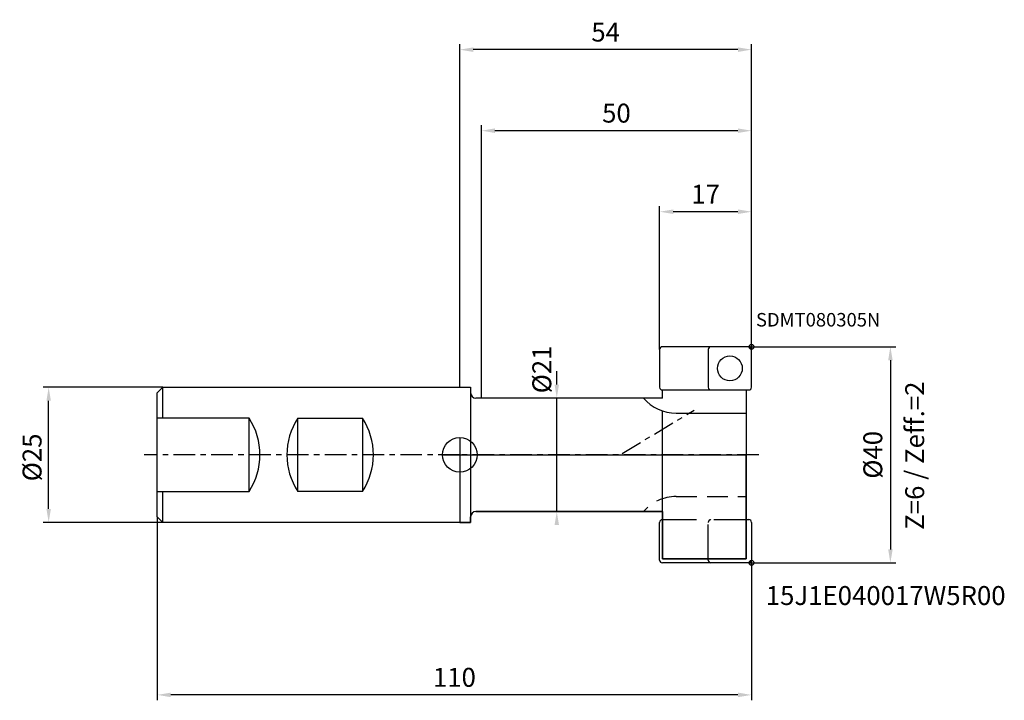
# Model space of a CAD drawing. Extents: x -81 to 101, y -45 to 81.
import ezdxf

# ---------------------------------------------------------------- set-up
doc = ezdxf.new("R2010")
doc.units = 0
doc.linetypes.add('CENTER', pattern=[7, 4, -1, 1, -1])
doc.linetypes.add('DASHED', pattern=[19.05, 12.7, -6.35])
doc.layers.get('DEFPOINTS').update_dxf_attribs({"linetype": 'CONTINUOUS'})
for name, color, linetype in [('1', 4, 'CONTINUOUS'), ('2', 7, 'CONTINUOUS'), ('4', 2, 'CENTER'), ('6', 5, 'CONTINUOUS'), ('CUT', 1, 'CONTINUOUS'), ('NOCUT', 7, 'CONTINUOUS'), ('SK1', 4, 'CONTINUOUS'), ('SK2', 7, 'CONTINUOUS'), ('SK3', 1, 'DASHED'), ('SK4', 2, 'CENTER')]:
    doc.layers.add(name, color=color, linetype=linetype)
doc.styles.get("Standard").update_dxf_attribs({"font": 'ISOCP.SHX'})
doc.dimstyles.new('AM_ANSI', dxfattribs={"dimtxt": 0.12, "dimasz": 0.1, "dimexe": 0.1, "dimexo": 0.05, "dimgap": 0.06, "dimtad": 0, "dimtih": 1, "dimtoh": 1, "dimzin": 7, "dimtxsty": 'STANDARD', "dimcen": 0, "dimclrd": 256, "dimclre": 256, "dimclrt": 2, "dimazin": 3, "dimtp": 0.1, "dimtm": 0.1, "dimtfac": 0.71, "dimtofl": 0, "dimtmove": 0, "dimatfit": 3, "dimtolj": 1})
doc.dimstyles.new('AM_DIN', dxfattribs={"dimtxt": 3.5, "dimasz": 2.5, "dimexe": 1, "dimexo": 0, "dimgap": 1.5, "dimtad": 1, "dimtxsty": 'STANDARD', "dimcen": 0, "dimclrd": 256, "dimclre": 256, "dimclrt": 2, "dimazin": 3, "dimtp": 0.1, "dimtm": 0.1, "dimtfac": 0.71, "dimtmove": 0, "dimatfit": 3, "dimtolj": 1})

# ---------------------------------------------------------------- blocks, each defined once
blk = doc.blocks.new('*D1')
at = {"layer": 'DEFPOINTS', "color": 0}
for p in [(-76.11, 12.5), (-55, 12.5), (-55, -12.5)]:
    blk.add_point(p, dxfattribs=at)
at = {"layer": 'SK2'}
for p, q in [((-55, 12.5), (-77.11, 12.5)), ((-76.11, -10), (-76.11, 10)), ((-55, -12.5), (-77.11, -12.5))]:
    blk.add_line(p, q, dxfattribs=at)
for points in [[(-76.52, 10), (-75.69, 10), (-76.11, 12.5)], [(-76.52, -10), (-75.69, -10), (-76.11, -12.5)]]:
    blk.add_solid(points, dxfattribs=at)
at = {"layer": 'SK2', "color": 2, "insert": (-79.18, -0.48), "char_height": 3.5, "attachment_point": 5, "rotation": 90}
blk.add_mtext('\\A1;%%c25', dxfattribs=at)
blk = doc.blocks.new('*D2')
at = {"layer": '2'}
for p, q in [((54, 20), (80.71, 20)), ((79.71, 17.5), (79.71, -17.5)), ((54, -20), (80.71, -20))]:
    blk.add_line(p, q, dxfattribs=at)
for points in [[(79.3, 17.5), (80.13, 17.5), (79.71, 20)], [(79.3, -17.5), (80.13, -17.5), (79.71, -20)]]:
    blk.add_solid(points, dxfattribs=at)
at = {"layer": 'DEFPOINTS', "color": 0}
for p in [(54, 20), (54, -20), (79.71, -20)]:
    blk.add_point(p, dxfattribs=at)
at = {"layer": '2', "color": 2, "insert": (76.46, 0), "char_height": 3.5, "attachment_point": 5, "rotation": 90}
blk.add_mtext('\\A1;%%c40', dxfattribs=at)
blk = doc.blocks.new('*D3')
at = {"layer": '2'}
for p, q in [((37, 19.5), (37, 46)), ((54, 20), (54, 46)), ((51.5, 45), (39.5, 45))]:
    blk.add_line(p, q, dxfattribs=at)
for points in [[(39.5, 45.42), (39.5, 44.58), (37, 45)], [(51.5, 45.42), (51.5, 44.58), (54, 45)]]:
    blk.add_solid(points, dxfattribs=at)
at = {"layer": 'DEFPOINTS', "color": 0}
for p in [(37, 45), (37, 19.5), (54, 20)]:
    blk.add_point(p, dxfattribs=at)
at = {"layer": '2', "color": 2, "insert": (45.5, 48.25), "char_height": 3.5, "attachment_point": 5}
blk.add_mtext('\\A1;17', dxfattribs=at)
blk = doc.blocks.new('*D4')
at = {"layer": '2'}
for p, q in [((4, 10.5), (4, 61)), ((54, 20), (54, 61)), ((51.5, 60), (6.5, 60))]:
    blk.add_line(p, q, dxfattribs=at)
for points in [[(6.5, 60.42), (6.5, 59.58), (4, 60)], [(51.5, 60.42), (51.5, 59.58), (54, 60)]]:
    blk.add_solid(points, dxfattribs=at)
at = {"layer": 'DEFPOINTS', "color": 0}
for p in [(4, 60), (54, 20), (4, 10.5)]:
    blk.add_point(p, dxfattribs=at)
at = {"layer": '2', "color": 2, "insert": (29, 63.25), "char_height": 3.5, "attachment_point": 5}
blk.add_mtext('\\A1;50', dxfattribs=at)
blk = doc.blocks.new('*D5')
at = {"layer": 'DEFPOINTS', "color": 0}
for p in [(-56, -11.5), (54, -20), (-56, -44.44)]:
    blk.add_point(p, dxfattribs=at)
at = {"layer": 'SK2'}
for p, q in [((-56, -11.5), (-56, -45.44)), ((54, -20), (54, -45.44)), ((51.5, -44.44), (-53.5, -44.44))]:
    blk.add_line(p, q, dxfattribs=at)
for points in [[(-53.5, -44.02), (-53.5, -44.86), (-56, -44.44)], [(51.5, -44.02), (51.5, -44.86), (54, -44.44)]]:
    blk.add_solid(points, dxfattribs=at)
at = {"layer": 'SK2', "color": 2, "insert": (-1, -41.19), "char_height": 3.5, "attachment_point": 5}
blk.add_mtext('\\A1;110', dxfattribs=at)
blk = doc.blocks.new('*D6')
at = {"layer": '2'}
for p, q in [((0, 12.5), (0, 76)), ((51.5, 75), (2.5, 75)), ((54, 20), (54, 76))]:
    blk.add_line(p, q, dxfattribs=at)
for points in [[(2.5, 75.42), (2.5, 74.58), (0, 75)], [(51.5, 75.42), (51.5, 74.58), (54, 75)]]:
    blk.add_solid(points, dxfattribs=at)
at = {"layer": 'DEFPOINTS', "color": 0}
for p in [(0, 75), (54, 20), (0, 12.5)]:
    blk.add_point(p, dxfattribs=at)
at = {"layer": '2', "color": 2, "insert": (27, 78.25), "char_height": 3.5, "attachment_point": 5}
blk.add_mtext('\\A1;54', dxfattribs=at)

msp = doc.modelspace()

# ---------------------------------------------------------------- linework, layer by layer
at = {"layer": '1'}
for p, q in [((37, 19.5), (37, 12.5)), ((53.5, 20), (37.5, 20)), ((46, 19.5), (46, 12.5)), ((54, 12.5), (54, 19.5)), ((0, 12.5), (2, 12.5)), ((2, 12.5), (2, -12.5)), ((37.5, 12), (53.5, 12)), ((37.5, 10.5), (37.5, 12)), ((52.997, 12), (52.997, -19.271)), ((37.5, 10.5), (3, 10.5)), ((37.5, -19.271), (37.5, 8.132)), ((37.5, -10.5), (3, -10.5)), ((2, -12.5), (0, -12.5)), ((37, -19.5), (37, -12.5)), ((52.997, -12), (53.5, -12)), ((54, -12.5), (54, -19.5)), ((52.997, -19.271), (37.5, -19.271)), ((53.5, -20), (37.5, -20)), ((46, -19.5), (46, -19.271))]:
    msp.add_line(p, q, dxfattribs=at)
at = {"layer": '1', "ltscale": 0.3}
msp.add_line((40.066, 7.709), (52.997, 7.709), dxfattribs=at)
at = {"layer": '1'}
msp.add_circle((50, 16), 2.298, dxfattribs=at)
for centre, radius, start, end in [((37.5, 19.5), 0.5, 90, 180), ((46.5, 19.5), 0.5, 90, 180), ((53.5, 19.5), 0.5, 0, 90), ((3, 11.5), 1, 180, 270), ((37.5, 12.5), 0.5, 180, 270), ((46.5, 12.5), 0.5, 180, 270), ((53.5, 12.5), 0.5, 270, 0), ((3, -11.5), 1, 90, 180), ((37.5, -12.5), 0.5, 90, 180), ((53.5, -12.5), 0.5, 360, 90), ((37.5, -19.5), 0.5, 180, 270), ((46.5, -19.5), 0.5, 180, 270), ((53.5, -19.5), 0.5, 270, 360)]:
    msp.add_arc(centre, radius, start, end, dxfattribs=at)
at = {"layer": '1', "ltscale": 0.3}
msp.add_arc((40.066, 15.709), 8, 220.6249, 270, dxfattribs=at)
at = {"layer": '2'}
for p, q in [((17.954, 13), (17.954, 15.5)), ((17.954, -10.5), (17.954, 10.5))]:
    msp.add_line(p, q, dxfattribs=at)
for points in [[(17.538, 13), (18.371, 13), (17.954, 10.5)], [(17.538, -13), (18.371, -13), (17.954, -10.5)]]:
    msp.add_solid(points, dxfattribs=at)
at = {"layer": '4'}
for p, q in [((30.033, 0.243), (43.394, 8.264)), ((55.353, 0), (0, 0))]:
    msp.add_line(p, q, dxfattribs=at)
at = {"layer": 'CUT'}
for p, q in [((37, 19.5), (37, 12.5)), ((53.5, 20), (37.5, 20)), ((54, 12.5), (54, 19.5)), ((37.5, 12), (53.5, 12))]:
    msp.add_line(p, q, dxfattribs=at)
for centre, start, end in [((37.5, 19.5), 90, 180), ((53.5, 19.5), 0, 90), ((37.5, 12.5), 180, 270), ((53.5, 12.5), 270, 0)]:
    msp.add_arc(centre, 0.5, start, end, dxfattribs=at)
at = {"layer": 'NOCUT'}
for p, q in [((0, 0), (0, -12.5)), ((0, 0), (52.997, 0)), ((52.997, -19.271), (52.997, 0)), ((3, -10.5), (37.5, -10.5)), ((37.5, -10.5), (37.5, -19.271)), ((0, -12.5), (2, -12.5)), ((2, -12.5), (2, -11.5)), ((37.5, -19.271), (52.997, -19.271))]:
    msp.add_line(p, q, dxfattribs=at)
msp.add_arc((3, -11.5), 1, 90, 180, dxfattribs=at)
at = {"layer": 'SK1'}
for p, q in [((54, 20.464), (54, 19.536)), ((53.536, 20), (54.464, 20)), ((-55, 12.5), (-56, 11.5)), ((-56, -11.5), (-56, 11.5)), ((-55, 12.5), (0, 12.5)), ((-55, 6.78), (-55, 12.5)), ((-39, 6.78), (-56, 6.78)), ((-39, -6.78), (-39, 6.78)), ((-30, -6.78), (-30, 6.78)), ((-30, 6.78), (-18, 6.78)), ((-18, 6.78), (-18, -6.78)), ((0, 3.2), (0, -3.2)), ((-3.2, 0), (3.2, 0)), ((-56, -6.78), (-39, -6.78)), ((-55, -12.5), (-55, -6.78)), ((-18, -6.78), (-30, -6.78)), ((-55, -12.5), (-56, -11.5)), ((0, -12.5), (-55, -12.5)), ((53.536, -20), (54.464, -20)), ((54, -20.464), (54, -19.536))]:
    msp.add_line(p, q, dxfattribs=at)
for centre, radius in [((54, 20), 0.464), ((0, 0), 3.2), ((54, -20), 0.464)]:
    msp.add_circle(centre, radius, dxfattribs=at)
for centre, start, end in [((-49.492, 0), 327.12944, 32.87056), ((-19.508, 0), 147.12944, 212.87056), ((-28.492, 0), 327.12944, 32.87056)]:
    msp.add_arc(centre, 12.492, start, end, dxfattribs=at)
at = {"layer": 'SK3', "ltscale": 0.3}
msp.add_line((40.066, -7.709), (52.997, -7.709), dxfattribs=at)
at = {"layer": 'SK3', "ltscale": 0.5}
for p, q in [((37.5, -12), (52.997, -12)), ((46, -19.271), (46, -12.5))]:
    msp.add_line(p, q, dxfattribs=at)
at = {"layer": 'SK3', "ltscale": 0.3}
msp.add_arc((40.066, -15.709), 8, 90, 139.3751, dxfattribs=at)
at = {"layer": 'SK3', "ltscale": 0.5}
msp.add_arc((46.5, -12.5), 0.5, 90, 180, dxfattribs=at)
at = {"layer": 'SK4'}
msp.add_line((0, 0), (-58.425, 0), dxfattribs=at)

# ---------------------------------------------------------------- texts
at = {"layer": '2', "insert": (15.637, 15.81), "char_height": 3.5, "attachment_point": 5, "rotation": 90}
msp.add_mtext('%%c21', dxfattribs=at)
at = {"layer": '6'}
for s, height, p in [('SDMT080305N', 2.5, (54.83, 23.753)), ('15J1E040017W5R00', 3.5, (56.643, -27.799))]:
    msp.add_text(s, height=height, dxfattribs=at).set_placement(p)
msp.add_text('Z=6 / Zeff.=2', height=3.5, rotation=90, dxfattribs=at).set_placement((85.961, -13.881))

# ---------------------------------------------------------------- dimensions: what is measured, and where the dimension line sits
at = {"layer": '2'}
dim = msp.add_linear_dim(base=(0, 75), p1=(54, 20), p2=(0, 12.5), angle=0, dimstyle='AM_DIN', dxfattribs=at)
dim.commit()
dim.dimension.update_dxf_attribs({"geometry": '*D6', "text_midpoint": (27, 78.25)})
for base, p2, picture, middle in [((4, 60), (4, 10.5), '*D4', (29, 63.25)), ((37, 45), (37, 19.5), '*D3', (45.5, 48.25))]:
    dim = msp.add_linear_dim(base=base, p1=(54, 20), p2=p2, dimstyle='AM_DIN', dxfattribs=at)
    dim.commit()
    dim.dimension.update_dxf_attribs({"geometry": picture, "text_midpoint": middle})
dim = msp.add_linear_dim(base=(79.712, -20), p1=(54, 20), p2=(54, -20), angle=90, text='%%c<>', dimstyle='AM_DIN', dxfattribs=at)
dim.commit()
dim.dimension.update_dxf_attribs({"geometry": '*D2', "text_midpoint": (76.462, 0)})
at = {"layer": 'SK2'}
dim = msp.add_linear_dim(base=(-76.107, 12.5), p1=(-55, -12.5), p2=(-55, 12.5), angle=90, text='%%c<>', dimstyle='AM_ANSI', override={"dimtxt": 3.5, "dimasz": 2.5, "dimexe": 1, "dimexo": 0, "dimgap": 1, "dimdec": 0}, dxfattribs=at)
dim.commit()
dim.dimension.update_dxf_attribs({"geometry": '*D1', "text_midpoint": (-79.175, -0.483), "dimtype": 160, "text_rotation": 90})
dim = msp.add_linear_dim(base=(-56, -44.441), p1=(54, -20), p2=(-56, -11.5), angle=0, dimstyle='AM_DIN', dxfattribs=at)
dim.commit()
dim.dimension.update_dxf_attribs({"geometry": '*D5', "text_midpoint": (-1, -41.191)})

doc.saveas('drawing.dxf')
